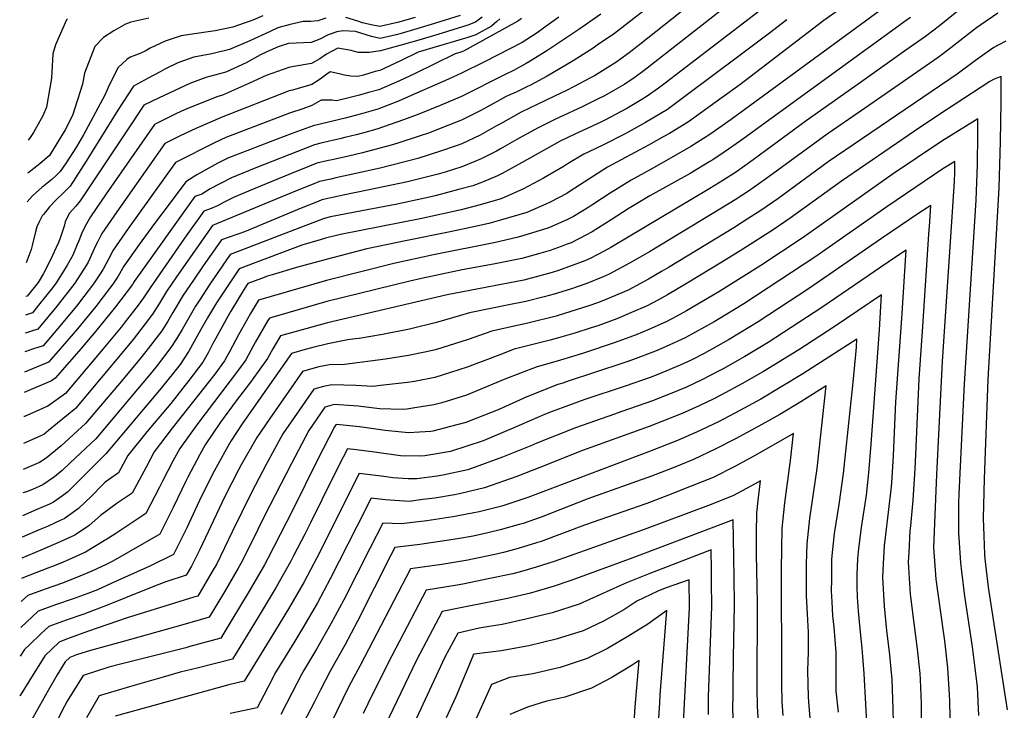
# Model space of a CAD drawing. Units: inches. Extents: x 2578183 to 2583518, y 1555704 to 1561131.
# Drawn here: x 2578189 to 2578771, y 1556262 to 1556670 of the extents above; entities that cross this region are included whole.
import ezdxf

# ---------------------------------------------------------------- set-up
doc = ezdxf.new("R2010")
doc.units = ezdxf.units.IN
doc.header["$MEASUREMENT"] = 0
doc.layers.add('tile_2467_15_contour_10ft', color=133, linetype='Continuous')

msp = doc.modelspace()

# ---------------------------------------------------------------- linework, layer by layer
at = {"layer": 'tile_2467_15_contour_10ft'}
for points, elevation in [([(2578652.04, 1556731.75), (2578555.59, 1556655.1), (2578549.27, 1556650.22), (2578541.33, 1556644.5), (2578528.73, 1556636.68), (2578526.49, 1556635.37), (2578516.88, 1556630.4), (2578512.22, 1556628.04), (2578505.14, 1556624.64), (2578485.52, 1556615.13), (2578473.38, 1556608.38), (2578471.01, 1556607.04), (2578461.29, 1556601.57), (2578450.42, 1556596.51), (2578447.08, 1556595.24), (2578437.84, 1556592.14), (2578424.47, 1556587.89), (2578402.18, 1556582.19), (2578387.85, 1556579.02), (2578376.05, 1556576.38), (2578373.2, 1556575.74), (2578366.38, 1556574.21), (2578362.72, 1556572.74), (2578354.17, 1556569.32), (2578342.22, 1556564.41), (2578303.32, 1556548.31), (2578282.11, 1556518.01), (2578279.54, 1556514.29), (2578276.2, 1556509.34), (2578272.06, 1556502.54), (2578267.92, 1556495.97), (2578262.98, 1556489.43), (2578256.51, 1556481.01), (2578252.74, 1556476.44), (2578244.69, 1556466.79), (2578222.43, 1556440.32), (2578206.47, 1556427.28), (2578203.64, 1556425.07), (2578191.71, 1556419.61)], 8120), ([(2578696.2, 1556692.19), (2578664.26, 1556669.24), (2578614.58, 1556631.41), (2578604.17, 1556623.86), (2578584.2, 1556609.45), (2578573.05, 1556602.6), (2578569.76, 1556600.75), (2578560.77, 1556595.7), (2578536.46, 1556582.68), (2578525.39, 1556575.68), (2578514.52, 1556568.59), (2578512.39, 1556567.3), (2578502.61, 1556562.06), (2578500.03, 1556560.87), (2578488.79, 1556555.94), (2578473.28, 1556551.45), (2578466.32, 1556549.56), (2578458.41, 1556547.8), (2578443.65, 1556544.62), (2578418.14, 1556539.41), (2578394.45, 1556534.57), (2578370.29, 1556528.32), (2578352.89, 1556523.47), (2578338.59, 1556519.29), (2578335.83, 1556518.38), (2578332.3, 1556517.14), (2578324.24, 1556514.18), (2578322.07, 1556510.65), (2578314.18, 1556497.81), (2578312.62, 1556495.06), (2578305.07, 1556481.49), (2578303.57, 1556478.61), (2578301.8, 1556475.09), (2578300.73, 1556473.13), (2578297.55, 1556467.64), (2578289.37, 1556456.83), (2578278.64, 1556443.36), (2578264.49, 1556426.6), (2578253.33, 1556412.53), (2578247.79, 1556402.42), (2578239.99, 1556396.94), (2578237.92, 1556394.85), (2578231.77, 1556388.62), (2578224.14, 1556381.36), (2578215.76, 1556375.27), (2578213.7, 1556374.33), (2578205.79, 1556370.78), (2578200.98, 1556368.75), (2578190.88, 1556364.48)], 8080), ([(2578574.85, 1556688.28), (2578548.49, 1556667.68), (2578540.56, 1556661.7), (2578530.41, 1556654.66), (2578528, 1556653.04), (2578516.26, 1556645.57), (2578500.92, 1556636.54), (2578490.99, 1556631.22), (2578488.49, 1556629.91), (2578485.36, 1556628.35), (2578482.49, 1556627.05), (2578478.73, 1556625.38), (2578476.16, 1556624.22), (2578473.19, 1556622.56), (2578461.78, 1556616.21), (2578450.36, 1556610.42), (2578437.78, 1556605.49), (2578431.31, 1556603.07), (2578425.2, 1556601.05), (2578412.62, 1556596.98), (2578408.68, 1556595.74), (2578391.9, 1556591.29), (2578383.48, 1556589.23), (2578373.93, 1556587.1), (2578371.69, 1556586.59), (2578364.94, 1556585.04), (2578356.19, 1556581.54), (2578352.73, 1556580.15), (2578328.29, 1556570.21), (2578316.05, 1556565.08), (2578309.78, 1556561.98), (2578306.28, 1556559.94), (2578302.48, 1556558.44), (2578298.09, 1556556.85), (2578286.85, 1556540.88), (2578266.4, 1556511.55), (2578262.59, 1556505.7), (2578259.31, 1556501.28), (2578251.23, 1556490.65), (2578249.34, 1556488.31), (2578238.53, 1556475.28), (2578216.47, 1556449.23), (2578206.05, 1556441.7), (2578192.26, 1556435.65), (2578191.95, 1556435.53)], 8130), ([(2578710.73, 1556685.29), (2578609.43, 1556610.84), (2578596.8, 1556601.95), (2578585.67, 1556594.94), (2578574.03, 1556588.23), (2578562.18, 1556581.65), (2578550.37, 1556575.04), (2578537.99, 1556567.31), (2578527.87, 1556560.66), (2578525.41, 1556559.11), (2578516.36, 1556553.66), (2578512.95, 1556551.93), (2578503.68, 1556547.65), (2578501.3, 1556546.79), (2578485.15, 1556541.87), (2578483, 1556541.27), (2578470.32, 1556538.38), (2578433.74, 1556530.94), (2578410.29, 1556525.97), (2578370.56, 1556515.87), (2578330.4, 1556504.24), (2578325.64, 1556496.38), (2578318.58, 1556483.79), (2578313.3, 1556473.86), (2578311.81, 1556471.09), (2578310.3, 1556468.38), (2578304.62, 1556460.68), (2578300.96, 1556455.84), (2578279.43, 1556428.68), (2578268.83, 1556414.69), (2578264.04, 1556405.63), (2578255.89, 1556390.37), (2578247.1, 1556384.39), (2578237.08, 1556377.22), (2578230.5, 1556371.36), (2578221.99, 1556365.48), (2578212.01, 1556361.02), (2578201.94, 1556356.67), (2578190.69, 1556351.94)], 8070), ([(2578746.82, 1556677.76), (2578732.39, 1556666.19), (2578724.13, 1556659.88), (2578712.67, 1556651.71), (2578685.92, 1556632.78), (2578653.71, 1556610.09), (2578622.52, 1556587.08), (2578612.58, 1556580.05), (2578604.62, 1556574.92), (2578596.91, 1556570.14), (2578538.36, 1556535.34), (2578534.46, 1556533.22), (2578526.29, 1556528.81), (2578523.02, 1556527.47), (2578513.42, 1556523.9), (2578507.61, 1556521.82), (2578503.8, 1556520.59), (2578487.13, 1556516.12), (2578441.87, 1556507.31), (2578371.1, 1556490.97), (2578343.44, 1556483.23), (2578338.99, 1556475.62), (2578335.68, 1556469.84), (2578326.74, 1556457.33), (2578325.07, 1556455.05), (2578317.24, 1556444.79), (2578308.09, 1556432.26), (2578298.95, 1556418.89), (2578295.77, 1556413.17), (2578288.71, 1556399.89), (2578287.7, 1556397.81), (2578279.98, 1556381.92), (2578272.11, 1556366.25), (2578253.68, 1556355.54), (2578244.41, 1556350.28), (2578240.5, 1556348.18), (2578232.09, 1556344.39), (2578224.87, 1556341.3), (2578214.75, 1556337.34), (2578204.42, 1556333.68), (2578194.18, 1556329.9), (2578190.3, 1556326.37)], 8050), ([(2578609.53, 1556679.96), (2578558.19, 1556639.77), (2578552.77, 1556635.88), (2578546.71, 1556631.74), (2578542.56, 1556629.29), (2578534.63, 1556624.86), (2578530.99, 1556622.98), (2578521.47, 1556618.36), (2578507.92, 1556612.08), (2578505.31, 1556610.81), (2578495.87, 1556606.19), (2578495.11, 1556605.82), (2578484.72, 1556600.1), (2578482.93, 1556599.1), (2578473.31, 1556593.64), (2578470.87, 1556592.27), (2578461.89, 1556587.69), (2578458.23, 1556586), (2578450.47, 1556583.01), (2578440.71, 1556579.83), (2578436.41, 1556578.68), (2578418.37, 1556574.15), (2578394.75, 1556569.11), (2578380.46, 1556566.24), (2578376.81, 1556565.45), (2578367.82, 1556563.37), (2578365.7, 1556562.52), (2578355.61, 1556558.48), (2578322.13, 1556544.66), (2578318.76, 1556543.4), (2578311.92, 1556541.04), (2578309.87, 1556540.29), (2578308.55, 1556539.78), (2578297.82, 1556524.47), (2578292.04, 1556516.13), (2578286.04, 1556507.12), (2578279.84, 1556496.96), (2578276.63, 1556491.45), (2578273.3, 1556486.16), (2578266.73, 1556477.59), (2578261.84, 1556471.28), (2578256.27, 1556464.58), (2578250.46, 1556457.61), (2578228.39, 1556431.4), (2578213.96, 1556418.26), (2578205.01, 1556411.01), (2578201.24, 1556408.53), (2578191.48, 1556404.35)], 8110), ([(2578766.89, 1556673.64), (2578756.83, 1556666.76), (2578754.39, 1556664.96), (2578739.19, 1556653.25), (2578734.84, 1556649.92), (2578731.59, 1556647.47), (2578688.15, 1556617.39), (2578666.23, 1556602.23), (2578629.72, 1556575.63), (2578619.78, 1556568.6), (2578611.82, 1556563.49), (2578603.77, 1556558.51), (2578561.28, 1556532.83), (2578549.55, 1556526.01), (2578537.44, 1556519.52), (2578533.86, 1556517.97), (2578524.29, 1556514.12), (2578519.1, 1556512.25), (2578514.67, 1556510.83), (2578505.03, 1556507.76), (2578499.13, 1556506.18), (2578488.35, 1556503.38), (2578477.25, 1556501.28), (2578454.98, 1556496.7), (2578449.66, 1556495.14), (2578435.54, 1556490.98), (2578419.54, 1556487.23), (2578403.56, 1556484.06), (2578389.86, 1556481.66), (2578387.6, 1556481.34), (2578383.22, 1556480.75), (2578371.37, 1556478.52), (2578362.49, 1556476.32), (2578358, 1556475.06), (2578349.96, 1556472.73), (2578322.13, 1556433.26), (2578320.82, 1556431.33), (2578314.06, 1556421), (2578311.54, 1556416.52), (2578303.2, 1556401.53), (2578295.64, 1556386), (2578294.22, 1556383.08), (2578288.05, 1556369.9), (2578280.21, 1556354.19), (2578266.35, 1556347.32), (2578243.95, 1556337.16), (2578235.46, 1556333.4), (2578229.65, 1556331.12), (2578221.05, 1556328.04), (2578210.66, 1556324.48), (2578200.38, 1556320.76), (2578190.07, 1556311.12)], 8040), ([(2578715.29, 1556671.08), (2578712.74, 1556669.22), (2578614.92, 1556598.21), (2578605.38, 1556591.5), (2578598.67, 1556587.14), (2578596.93, 1556586.03), (2578585.36, 1556579.08), (2578561.53, 1556565.78), (2578548.76, 1556558.1), (2578538.68, 1556551.65), (2578527.34, 1556544.52), (2578523.7, 1556542.55), (2578515.07, 1556538.16), (2578512.17, 1556537.06), (2578509.13, 1556535.97), (2578502.56, 1556533.63), (2578495.7, 1556531.56), (2578485.91, 1556528.93), (2578474.01, 1556526.51), (2578469.13, 1556525.58), (2578450.67, 1556522.24), (2578426.66, 1556517.07), (2578419.77, 1556515.42), (2578370.83, 1556503.42), (2578336.92, 1556493.73), (2578336.02, 1556492.23), (2578328.74, 1556479.73), (2578325.96, 1556474.59), (2578322.97, 1556469.11), (2578319.78, 1556464.7), (2578313.81, 1556456.58), (2578293.94, 1556430.71), (2578283.94, 1556416.8), (2578279.95, 1556409.34), (2578273.93, 1556397.82), (2578271.98, 1556393.82), (2578264, 1556378.31), (2578246.23, 1556366.63), (2578241.98, 1556363.84), (2578228.33, 1556355.52), (2578218.35, 1556351.05), (2578213.72, 1556349.08), (2578208.28, 1556346.87), (2578206.02, 1556346.06), (2578191.83, 1556340.58), (2578190.51, 1556340.06)], 8060), ([(2578626.07, 1556674.8), (2578570.58, 1556632.4), (2578566.55, 1556629.38), (2578559.38, 1556624.2), (2578556.82, 1556622.66), (2578547.9, 1556617.4), (2578544.57, 1556615.55), (2578535.31, 1556610.76), (2578532.95, 1556609.58), (2578521.83, 1556604.44), (2578517.16, 1556602.21), (2578508.45, 1556598.05), (2578485.8, 1556585.34), (2578474.28, 1556579.07), (2578471.48, 1556577.67), (2578462.67, 1556573.92), (2578456.93, 1556571.77), (2578449.33, 1556569.74), (2578434.7, 1556565.83), (2578429.55, 1556564.68), (2578411.39, 1556560.79), (2578391.36, 1556556.98), (2578373.04, 1556553.42), (2578369.26, 1556552.53), (2578342.38, 1556542.29), (2578319.35, 1556533.42), (2578313.78, 1556531.25), (2578301.68, 1556513.6), (2578295.92, 1556504.89), (2578293.22, 1556500.67), (2578289.23, 1556493.84), (2578285.37, 1556487.03), (2578282.09, 1556481.49), (2578278.7, 1556476.29), (2578270.57, 1556465.75), (2578267.45, 1556461.81), (2578259.03, 1556451.69), (2578234.35, 1556422.48), (2578219.24, 1556408.18), (2578214.45, 1556403.79), (2578210.1, 1556399.96), (2578203.04, 1556395.28), (2578197.04, 1556392.5), (2578193.53, 1556391.14), (2578191.27, 1556390.46)], 8100), ([(2578532.51, 1556673.09), (2578519.56, 1556663.91), (2578501.3, 1556651.81), (2578490.85, 1556645.31), (2578488.51, 1556643.89), (2578480.96, 1556639.83), (2578476.1, 1556637.34), (2578450.3, 1556624.4), (2578437.72, 1556619.06), (2578425.15, 1556614.04), (2578416.06, 1556610.65), (2578400.27, 1556605.22), (2578391.79, 1556602.86), (2578388, 1556601.84), (2578381.46, 1556600.16), (2578379.25, 1556599.66), (2578367.33, 1556596.81), (2578363.51, 1556595.88), (2578338.99, 1556586.33), (2578327.82, 1556581.87), (2578314.44, 1556576.52), (2578307.62, 1556572.96), (2578301.97, 1556569.88), (2578296.9, 1556566.74), (2578292.86, 1556565.38), (2578257.12, 1556515.25), (2578256.53, 1556514.22), (2578255.96, 1556513.41), (2578246.05, 1556500.23), (2578234.31, 1556485.74), (2578224.36, 1556474.12), (2578210.5, 1556458.15), (2578208.21, 1556456.58), (2578192.16, 1556449.73)], 8140), ([(2578507.81, 1556671.18), (2578498.77, 1556664.75), (2578494.86, 1556661.99), (2578486.1, 1556656.23), (2578464.16, 1556645.07), (2578450.24, 1556638.17), (2578442.54, 1556634.65), (2578437.67, 1556632.48), (2578420.62, 1556624.94), (2578413.03, 1556621.66), (2578400.86, 1556616.95), (2578391.21, 1556614.3), (2578381.56, 1556611.75), (2578362.66, 1556607.11), (2578349.71, 1556602.37), (2578337.39, 1556597.73), (2578325.08, 1556593.06), (2578312.8, 1556588.19), (2578306.53, 1556585.16), (2578294.12, 1556578.13), (2578287.54, 1556574.17), (2578278.25, 1556561.79), (2578269.04, 1556549.5), (2578259.94, 1556537.03), (2578251.02, 1556524.31), (2578247.62, 1556518.37), (2578244.35, 1556513.68), (2578242.43, 1556511.13), (2578234.34, 1556500.46), (2578223.53, 1556487.26), (2578212.23, 1556474.07), (2578206.53, 1556467.65), (2578192.34, 1556461.82)], 8150), ([(2578485.73, 1556670.54), (2578484.17, 1556669.34), (2578483.62, 1556668.95), (2578455.41, 1556653.3), (2578451.46, 1556651.12), (2578449.98, 1556650.63), (2578446.45, 1556649.6), (2578422.62, 1556637.77), (2578413.63, 1556633.6), (2578401.45, 1556628.43), (2578395.36, 1556626.72), (2578390.16, 1556625.31), (2578382.14, 1556623.26), (2578376.46, 1556621.89), (2578373.91, 1556622.23), (2578367.46, 1556622.28), (2578362.01, 1556619.22), (2578356.61, 1556617.18), (2578348.66, 1556614.53), (2578311.12, 1556600.17), (2578304.83, 1556597.29), (2578281.36, 1556585.45), (2578253.47, 1556546.64), (2578244.6, 1556533.84), (2578241.84, 1556528.5), (2578238.82, 1556522.47), (2578236.67, 1556519.2), (2578233.06, 1556513.95), (2578227.27, 1556506.39), (2578222.9, 1556500.73), (2578212.03, 1556487.53), (2578203.35, 1556477.37), (2578197.54, 1556475.57), (2578193.05, 1556474.03), (2578192.52, 1556473.85)], 8160), ([(2578462.47, 1556671.23), (2578458.5, 1556668.28), (2578453.95, 1556666.48), (2578450.82, 1556665.48), (2578436.29, 1556661.06), (2578425.11, 1556657.73), (2578413.89, 1556654.55), (2578402.5, 1556651.46), (2578395.81, 1556650.5), (2578389.3, 1556650.37), (2578385.22, 1556651.57), (2578377.2, 1556653.01), (2578370.5, 1556649.47), (2578366.72, 1556646.7), (2578361.66, 1556643.95), (2578351.29, 1556642.2), (2578348.27, 1556641.54), (2578334.92, 1556636.85), (2578325.18, 1556632.41), (2578309.1, 1556625.17), (2578305.91, 1556624.26), (2578296.58, 1556620.58), (2578287.23, 1556616.69), (2578281.7, 1556614.17), (2578278.05, 1556612.46), (2578269, 1556608), (2578240.58, 1556566.93), (2578231.36, 1556553.49), (2578228.97, 1556549.37), (2578227.62, 1556546.76), (2578226, 1556543.31), (2578224.37, 1556539.29), (2578223.43, 1556537.07), (2578220.77, 1556530.87), (2578217.45, 1556524.98), (2578214.34, 1556519.72), (2578211.07, 1556514.47), (2578208.86, 1556511.63), (2578200.66, 1556501.26), (2578197, 1556496.82), (2578192.85, 1556495.46)], 8180), ([(2578449.58, 1556672.29), (2578434.29, 1556667.55), (2578423.91, 1556664.34), (2578414.62, 1556661.61), (2578411.75, 1556660.87), (2578402.34, 1556658.66), (2578397.23, 1556659.91), (2578387.73, 1556662.84), (2578380.45, 1556663.27), (2578376.71, 1556662.62), (2578371.63, 1556660.88), (2578366.56, 1556658.26), (2578361.48, 1556656.31), (2578348.07, 1556655.68), (2578341.98, 1556653.84), (2578335.44, 1556650.86), (2578331.7, 1556649.13), (2578323.25, 1556644.33), (2578311.23, 1556638.84), (2578305.34, 1556637.16), (2578299.29, 1556635.58), (2578289.97, 1556632.1), (2578271.89, 1556623.71), (2578262.83, 1556619.27), (2578253.5, 1556605.31), (2578225.1, 1556562.79), (2578222.59, 1556559.77), (2578218.74, 1556555.46), (2578216.36, 1556550.53), (2578215.67, 1556548.02), (2578213.29, 1556540.85), (2578212.31, 1556538.19), (2578211.05, 1556535.39), (2578208.83, 1556530.52), (2578206.3, 1556525.25), (2578203.5, 1556519.98), (2578200.32, 1556514.72), (2578193.82, 1556506.55), (2578193.01, 1556506.34)], 8190), ([(2578370.17, 1556670.61), (2578365.56, 1556669.14), (2578361.3, 1556668.68), (2578356.77, 1556668.65), (2578349.1, 1556666.9), (2578341.81, 1556664.91), (2578337.31, 1556662.86), (2578325.28, 1556657.33), (2578313.31, 1556652.23), (2578302.83, 1556649.67), (2578292.26, 1556647.62), (2578282.85, 1556644.28), (2578275.24, 1556640.5), (2578272.33, 1556639.03), (2578265.34, 1556635.36), (2578256.65, 1556630.54), (2578247.32, 1556616.32), (2578228.76, 1556586.19), (2578219.19, 1556571.56), (2578215.17, 1556567.47), (2578211.04, 1556563.52), (2578207.08, 1556559.33), (2578203.42, 1556554.86), (2578203.13, 1556554.49), (2578202.75, 1556554.01), (2578202.5, 1556553.55), (2578200.74, 1556550.08), (2578199.66, 1556547.46), (2578198.52, 1556543.76), (2578196.85, 1556536.49), (2578196.25, 1556534.18), (2578193.32, 1556526.32)], 8200), ([(2578332.95, 1556672.12), (2578327.17, 1556669.49), (2578318.69, 1556666.5), (2578315.37, 1556665.46), (2578304.93, 1556663.18), (2578299.39, 1556662.4), (2578284.84, 1556660.3), (2578275.32, 1556657.15), (2578266.45, 1556652.9), (2578263.56, 1556651.2), (2578260.03, 1556649.72), (2578256.8, 1556648.49), (2578254.67, 1556647.73), (2578252.64, 1556646.36), (2578247.33, 1556641.27), (2578241.7, 1556629.66), (2578239.75, 1556625.28), (2578227.2, 1556601.84), (2578223.01, 1556594.73), (2578216.83, 1556585.23), (2578213.37, 1556580.21), (2578211.12, 1556577.96), (2578208.5, 1556575.56), (2578202.58, 1556570.69), (2578200.78, 1556569.26), (2578197.11, 1556565.83), (2578193.86, 1556562.28)], 8210), ([(2578265.73, 1556670.73), (2578255.03, 1556668.22), (2578251.92, 1556667.2), (2578245, 1556663.28), (2578238.91, 1556659.27), (2578233.87, 1556653.92), (2578227.79, 1556638.21), (2578226.51, 1556631.77), (2578220.65, 1556613.15), (2578216.25, 1556604.77), (2578207.08, 1556589.54), (2578201.36, 1556584.64), (2578197.87, 1556581.86), (2578194.78, 1556579.69), (2578194.11, 1556579.22)], 8220), ([(2578423.02, 1556671.02), (2578412.55, 1556668.11), (2578402.05, 1556665.78), (2578396.95, 1556666.69), (2578391.84, 1556667.97), (2578389.12, 1556668.85), (2578381.99, 1556671.1)], 8200), ([(2578642.41, 1556669.78), (2578631.39, 1556661.19), (2578614.05, 1556648.25), (2578582.92, 1556625.07), (2578571.81, 1556616.81), (2578558.82, 1556609.03), (2578548.58, 1556603.37), (2578546.52, 1556602.23), (2578534.87, 1556596.4), (2578528.78, 1556593.45), (2578522.43, 1556590.38), (2578513.31, 1556584.81), (2578510.97, 1556583.37), (2578498.68, 1556576.17), (2578486.92, 1556570), (2578475.54, 1556564.93), (2578472.91, 1556563.83), (2578461.31, 1556560.61), (2578450.09, 1556557.62), (2578426.81, 1556552.41), (2578402.79, 1556547.75), (2578378.83, 1556543.06), (2578370.02, 1556540.77), (2578366.76, 1556539.87), (2578356.07, 1556536.62), (2578350.27, 1556534.57), (2578328.85, 1556526.53), (2578319.01, 1556522.71), (2578305.74, 1556502.68), (2578303.88, 1556499.7), (2578300.24, 1556493.78), (2578296.32, 1556486.88), (2578292.52, 1556479.86), (2578289.24, 1556474.16), (2578285.92, 1556469.03), (2578284.51, 1556466.88), (2578284.13, 1556466.38), (2578273.03, 1556452.35), (2578240.31, 1556413.56), (2578225.43, 1556398.58), (2578217.92, 1556391.14), (2578214.7, 1556388.83), (2578209.5, 1556385.11), (2578206.96, 1556383.96), (2578199.51, 1556380.65), (2578191.07, 1556377.03)], 8090), ([(2578472.97, 1556670.24), (2578471.15, 1556668.64), (2578468.02, 1556666.05), (2578458.67, 1556660.83), (2578454.01, 1556659.25), (2578448.71, 1556657.61), (2578424.65, 1556650.6), (2578414.24, 1556645.52), (2578402.03, 1556639.88), (2578399.41, 1556639.11), (2578392.37, 1556637.1), (2578389.13, 1556636.27), (2578384.89, 1556636.46), (2578381.12, 1556637.04), (2578378.77, 1556637.56), (2578372.74, 1556638.93), (2578369.95, 1556637.09), (2578366.89, 1556634.72), (2578361.83, 1556631.59), (2578350.61, 1556628.28), (2578348.47, 1556627.82), (2578309.41, 1556612.38), (2578293.36, 1556605.48), (2578284.22, 1556601.2), (2578275.18, 1556596.72), (2578246.86, 1556556.45), (2578238.01, 1556543.62), (2578235.51, 1556538.89), (2578234.4, 1556536.69), (2578232.72, 1556532.75), (2578229.91, 1556526.62), (2578228.8, 1556524.71), (2578221.96, 1556514.21), (2578211.66, 1556501), (2578200.18, 1556487.1), (2578196.94, 1556486.1), (2578194.08, 1556485.22), (2578192.69, 1556484.78)], 8170), ([(2578217.75, 1556670.28), (2578217.18, 1556669.61), (2578210.66, 1556655.01), (2578209.12, 1556649.65), (2578208.32, 1556635.19), (2578205.21, 1556618.24), (2578203.1, 1556613.12), (2578197.66, 1556603.19), (2578195.28, 1556599.64), (2578194.41, 1556598.7)], 8230), ([(2578771.56, 1556657.08), (2578767.08, 1556654.78), (2578764.52, 1556653.33), (2578760.67, 1556650.64), (2578753.74, 1556645.73), (2578742.83, 1556637.53), (2578666.8, 1556585.84), (2578636.96, 1556564.12), (2578626.99, 1556557.14), (2578619.02, 1556552.04), (2578610.98, 1556547.04), (2578572.43, 1556523.53), (2578568.38, 1556521.13), (2578560.77, 1556516.67), (2578555.93, 1556514.06), (2578548.62, 1556510.21), (2578535.15, 1556504.42), (2578530.62, 1556502.65), (2578525.55, 1556500.91), (2578511.08, 1556496.38), (2578506.25, 1556494.89), (2578490.2, 1556490.8), (2578468.23, 1556485.97), (2578454.24, 1556481.12), (2578435, 1556474.94), (2578428.63, 1556473.63), (2578419.02, 1556471.68), (2578405.5, 1556469.52), (2578381.19, 1556466.31), (2578372.38, 1556466.15), (2578365.97, 1556464.83), (2578361.2, 1556463.57), (2578356.49, 1556462.22), (2578337.15, 1556434.48), (2578329.42, 1556423.14), (2578320.29, 1556407), (2578318.63, 1556404.08), (2578310.85, 1556388.74), (2578308.85, 1556384.67), (2578295.81, 1556357.16), (2578290.87, 1556347.24), (2578287.82, 1556342), (2578275.81, 1556338.07), (2578270.1, 1556335.9), (2578251.91, 1556328.69), (2578241.6, 1556324.37), (2578227.42, 1556318.93), (2578216.85, 1556315.36), (2578206.58, 1556311.62), (2578201.91, 1556307.25), (2578195.37, 1556300.98), (2578192.39, 1556298.04), (2578189.82, 1556294.15)], 8030), ([(2578772.66, 1556262.48), (2578762.51, 1556327.14), (2578761.42, 1556334.93), (2578759.49, 1556351.53), (2578759.31, 1556354.07), (2578758.91, 1556365.23), (2578758.54, 1556375.67), (2578758.68, 1556383.35), (2578759.04, 1556398.76), (2578761.19, 1556457.53), (2578767.72, 1556570.52), (2578768.56, 1556597.89), (2578768.86, 1556620.93), (2578768.86, 1556626.61), (2578768.83, 1556632.29), (2578768.79, 1556636.21), (2578764.68, 1556634.64), (2578762.19, 1556633.29), (2578731.48, 1556613.17), (2578717.75, 1556604.01), (2578674.63, 1556574.53), (2578644.23, 1556552.56), (2578634.2, 1556545.67), (2578616.35, 1556534.29), (2578603.98, 1556526.61), (2578583.55, 1556514.28), (2578571.91, 1556507.39), (2578566.66, 1556504.52), (2578559.86, 1556500.85), (2578550.6, 1556496.88), (2578541.98, 1556493.19), (2578530.7, 1556489.18), (2578526.8, 1556487.84), (2578517.15, 1556484.88), (2578507.49, 1556481.98), (2578502.63, 1556480.74), (2578481.4, 1556475.31), (2578472.97, 1556472.07), (2578453.69, 1556464.77), (2578443.86, 1556461.51), (2578434.46, 1556458.61), (2578422.52, 1556456.3), (2578418.48, 1556455.68), (2578402.55, 1556453.84), (2578397.89, 1556453.35), (2578387.89, 1556453.83), (2578373.78, 1556454.29), (2578368.74, 1556453.24), (2578363.01, 1556451.72), (2578344.89, 1556425.3), (2578334.98, 1556407.26), (2578326.25, 1556390.71), (2578314.97, 1556367.47), (2578305.78, 1556348.74), (2578303.13, 1556344.16), (2578294.62, 1556329.6), (2578292.32, 1556328.91), (2578252.28, 1556316.64), (2578230.16, 1556308.88), (2578222.99, 1556306.32), (2578217.1, 1556304.11), (2578212.79, 1556302.47), (2578204.31, 1556294.39), (2578194.83, 1556279.28), (2578189.71, 1556270.97), (2578189.46, 1556270.53)], 8020), ([(2578755.78, 1556259.21), (2578754.81, 1556275.81), (2578754.57, 1556279.26), (2578751.9, 1556299.62), (2578747.52, 1556329.48), (2578745.67, 1556344.18), (2578745.04, 1556349.2), (2578743.8, 1556366.99), (2578743.94, 1556384.53), (2578744, 1556389.92), (2578747.27, 1556454.96), (2578754.07, 1556563.23), (2578754.94, 1556584.35), (2578755.11, 1556602.01), (2578755.15, 1556611.18), (2578747.88, 1556606.76), (2578733.94, 1556598.04), (2578704.53, 1556578.32), (2578651.92, 1556541.29), (2578626.93, 1556524.7), (2578602.17, 1556509.16), (2578583.13, 1556498.04), (2578577.39, 1556494.89), (2578571.13, 1556491.46), (2578560.92, 1556487.01), (2578553.32, 1556483.75), (2578541.05, 1556479.36), (2578521.8, 1556472.85), (2578508.75, 1556468.77), (2578494.42, 1556464.77), (2578475.95, 1556457.63), (2578457.97, 1556450.08), (2578453.14, 1556448.15), (2578438.6, 1556443.67), (2578433.91, 1556442.44), (2578422.68, 1556440.64), (2578417.95, 1556439.91), (2578415.54, 1556439.64), (2578401.94, 1556440.18), (2578389.32, 1556441.67), (2578375.14, 1556442.7), (2578369.53, 1556441.21), (2578360.25, 1556427.44), (2578349.83, 1556407.8), (2578334.05, 1556377.03), (2578330.14, 1556368.99), (2578320.81, 1556350.24), (2578318.5, 1556346.19), (2578310.34, 1556332.17), (2578301.41, 1556317.2), (2578294.09, 1556315.02), (2578280.94, 1556311.25), (2578250.03, 1556302.57), (2578231.34, 1556297.58), (2578223, 1556294.86), (2578218.99, 1556293.33), (2578216.27, 1556290.73), (2578211.65, 1556283.25), (2578206.25, 1556273.81), (2578195.62, 1556255.03)], 8010), ([(2578739.64, 1556219.08), (2578738.58, 1556267.87), (2578738.47, 1556271.29), (2578737.47, 1556287.35), (2578736.48, 1556296.05), (2578735.55, 1556303.24), (2578732.99, 1556321.37), (2578730.52, 1556339.55), (2578729.12, 1556358.36), (2578730.94, 1556401.39), (2578734.25, 1556468.05), (2578740.4, 1556559.27), (2578741.25, 1556574.55), (2578741.47, 1556579.65), (2578741.52, 1556586.14), (2578736.39, 1556582.96), (2578734.5, 1556581.71), (2578701.36, 1556559.43), (2578659.48, 1556530.01), (2578616.9, 1556502.08), (2578601.38, 1556492.62), (2578599.43, 1556491.5), (2578588.12, 1556485.23), (2578582.38, 1556482.08), (2578571.11, 1556476.93), (2578564.82, 1556474.17), (2578551.15, 1556469.1), (2578546.03, 1556467.26), (2578512.73, 1556456.21), (2578510.03, 1556455.33), (2578507.1, 1556454.51), (2578488.81, 1556447.22), (2578471.88, 1556439.62), (2578459.43, 1556434.64), (2578452.87, 1556432.05), (2578447.47, 1556430.59), (2578433.39, 1556426.92), (2578432.18, 1556426.72), (2578425.4, 1556426.36), (2578418.92, 1556426.03), (2578405.23, 1556427.3), (2578389.98, 1556429.41), (2578376.53, 1556430.84), (2578376.06, 1556430.71), (2578375.26, 1556429.53), (2578365.22, 1556409.94), (2578350.44, 1556380.15), (2578335.97, 1556351.76), (2578333.93, 1556348.13), (2578324.91, 1556332.48), (2578314.74, 1556315.58), (2578308.21, 1556304.79), (2578289.87, 1556299.79), (2578287.55, 1556299.18), (2578248.93, 1556289.39), (2578242.15, 1556287.59), (2578226.89, 1556282.69), (2578217.56, 1556267.58), (2578215.93, 1556264.67), (2578207.04, 1556247.24)], 8000), ([(2578722.22, 1556230.51), (2578721.8, 1556266.21), (2578721.18, 1556280.47), (2578721.01, 1556283.94), (2578719.48, 1556298.32), (2578717.48, 1556313.67), (2578715.4, 1556330.66), (2578714.13, 1556349.55), (2578714.47, 1556355.64), (2578715.18, 1556368.22), (2578715.52, 1556371.1), (2578716.98, 1556386.32), (2578718.12, 1556404.79), (2578718.54, 1556413.2), (2578720.39, 1556457.84), (2578722.66, 1556488.67), (2578726.21, 1556543.27), (2578726.68, 1556550.51), (2578727.27, 1556560.21), (2578720.31, 1556555.56), (2578709.22, 1556548.09), (2578698.17, 1556540.56), (2578655.82, 1556511.31), (2578625.44, 1556491.49), (2578620.95, 1556488.72), (2578607.91, 1556480.82), (2578601.56, 1556477.27), (2578593.62, 1556472.86), (2578585.84, 1556468.88), (2578579.36, 1556465.89), (2578566.26, 1556460.38), (2578561.59, 1556458.64), (2578546.95, 1556453.51), (2578523.17, 1556445.57), (2578513.4, 1556442.15), (2578503.83, 1556438.51), (2578499.29, 1556436.71), (2578481.22, 1556428.94), (2578463.14, 1556421.18), (2578443.7, 1556414.87), (2578428.7, 1556412.35), (2578426.14, 1556412.2), (2578414.21, 1556412.44), (2578400.34, 1556414.29), (2578397.54, 1556414.7), (2578386.46, 1556416.11), (2578382.97, 1556416.51), (2578380.47, 1556411.64), (2578374.51, 1556399.91), (2578361.15, 1556372.76), (2578357.84, 1556366.2), (2578351.18, 1556353.29), (2578349.55, 1556350.19), (2578340.85, 1556334.85), (2578330.16, 1556317.13), (2578315, 1556292.39), (2578294.17, 1556287.1), (2578284.1, 1556284.66), (2578274.21, 1556281.83), (2578257.72, 1556277.04), (2578236.33, 1556270.69), (2578228.93, 1556257.76)], 7990), ([(2578705.33, 1556255.17), (2578705.16, 1556262.76), (2578704.46, 1556280.5), (2578704.15, 1556284.3), (2578703.16, 1556294.94), (2578701.44, 1556309.28), (2578699.93, 1556323.67), (2578698.98, 1556340.64), (2578699.32, 1556348.78), (2578699.94, 1556359.26), (2578700.5, 1556364.17), (2578702.36, 1556379.14), (2578704.09, 1556394.19), (2578704.45, 1556399.36), (2578705.33, 1556412.6), (2578706.67, 1556444.23), (2578710.26, 1556493.45), (2578710.46, 1556496.62), (2578712.74, 1556533.86), (2578705.98, 1556529.3), (2578663.01, 1556499.88), (2578631.23, 1556479.3), (2578617.55, 1556471.06), (2578604.81, 1556463.78), (2578602.04, 1556462.3), (2578592.19, 1556457.24), (2578583.17, 1556452.95), (2578577.78, 1556450.68), (2578563.7, 1556445.13), (2578544.4, 1556438.32), (2578540.54, 1556437.03), (2578517.54, 1556428.88), (2578494.74, 1556419.91), (2578491.19, 1556418.39), (2578474.58, 1556411.54), (2578453.93, 1556404.04), (2578439.2, 1556400.89), (2578435.95, 1556400.32), (2578424, 1556398.78), (2578418.79, 1556398.88), (2578409.74, 1556399.5), (2578404.44, 1556400.24), (2578389.93, 1556401.92), (2578381.49, 1556385.28), (2578366.26, 1556354.8), (2578364.92, 1556352.16), (2578357.4, 1556337.95), (2578348.81, 1556323.05), (2578339.95, 1556308.58), (2578321.97, 1556279.42), (2578312.88, 1556277.25), (2578245.76, 1556258.69)], 7980), ([(2578689.94, 1556247.74), (2578688.04, 1556283.99), (2578686.78, 1556298.97), (2578685.98, 1556306.3), (2578684.57, 1556320.73), (2578684.13, 1556329.02), (2578683.81, 1556335.28), (2578683.86, 1556342.17), (2578684.32, 1556351.86), (2578684.87, 1556357.64), (2578686.51, 1556370.16), (2578689.3, 1556389.11), (2578690.79, 1556402.31), (2578692.14, 1556419.34), (2578697.12, 1556486.71), (2578698.2, 1556507.5), (2578670.21, 1556488.43), (2578649.49, 1556475.03), (2578628.5, 1556462.18), (2578615.86, 1556454.81), (2578603.43, 1556448.13), (2578599.31, 1556446.05), (2578590.53, 1556441.82), (2578580.55, 1556437.29), (2578576.09, 1556435.53), (2578561.11, 1556429.68), (2578521.73, 1556415.48), (2578496.48, 1556405.42), (2578482.96, 1556400.21), (2578463.88, 1556393.51), (2578449.98, 1556390.25), (2578446.23, 1556389.44), (2578434.55, 1556387.47), (2578427.46, 1556386.55), (2578419.42, 1556385.54), (2578405.21, 1556386.42), (2578396.89, 1556387.33), (2578388.43, 1556370.72), (2578372.81, 1556339.85), (2578365.26, 1556325.68), (2578356.65, 1556310.83), (2578351.26, 1556302.08), (2578340.18, 1556283.97), (2578338.87, 1556281.44), (2578333.56, 1556271.09), (2578329.74, 1556263.69), (2578313.78, 1556260.35)], 7970), ([(2578672.93, 1556261.08), (2578671.52, 1556273.68), (2578671.55, 1556284.6), (2578671.44, 1556296.33), (2578670.21, 1556311.29), (2578669.57, 1556318.04), (2578669.13, 1556326.14), (2578668.79, 1556332.58), (2578668.81, 1556339.34), (2578668.83, 1556347.62), (2578668.92, 1556351.39), (2578670.45, 1556366.54), (2578673.25, 1556383.58), (2578675.77, 1556401.99), (2578681.4, 1556453.82), (2578683.08, 1556472.25), (2578683.46, 1556476.55), (2578683.67, 1556481.15), (2578651.85, 1556460.85), (2578639.43, 1556453.31), (2578626.94, 1556445.83), (2578614.59, 1556439.07), (2578601.96, 1556432.54), (2578588.94, 1556426.32), (2578577.89, 1556421.44), (2578562.34, 1556415.31), (2578489.49, 1556387.89), (2578474.06, 1556382.74), (2578460.7, 1556379.42), (2578456.6, 1556378.47), (2578445.16, 1556376.33), (2578429.88, 1556373.98), (2578414.79, 1556372.17), (2578403.85, 1556372.74), (2578396.17, 1556357.8), (2578380.78, 1556327.43), (2578373.22, 1556313.26), (2578364.63, 1556298.38), (2578356.94, 1556285.56), (2578355.81, 1556283.38), (2578350.28, 1556272.68), (2578343.69, 1556259.81)], 7960), ([(2578656.17, 1556257.61), (2578655.3, 1556267.23), (2578655.04, 1556270.26), (2578654.83, 1556285.46), (2578655.17, 1556296.78), (2578655.22, 1556308.4), (2578654.69, 1556315.38), (2578653.97, 1556329.93), (2578653.96, 1556336.39), (2578653.96, 1556344.96), (2578653.98, 1556348.49), (2578654.25, 1556360.44), (2578656.01, 1556375.45), (2578660.31, 1556404.99), (2578665.66, 1556453.63), (2578650.56, 1556444.27), (2578638.12, 1556436.76), (2578625.89, 1556429.9), (2578612.02, 1556422.48), (2578600.5, 1556416.5), (2578587.15, 1556410.19), (2578575.17, 1556405.27), (2578562.42, 1556400.3), (2578524.85, 1556386.95), (2578497.36, 1556376.29), (2578486.67, 1556372.52), (2578484.42, 1556371.79), (2578473.1, 1556368.69), (2578465.73, 1556366.88), (2578457.13, 1556365.05), (2578447.93, 1556363.4), (2578441.36, 1556362.35), (2578425.69, 1556360.13), (2578410.97, 1556358.3), (2578408.66, 1556353.77), (2578388.91, 1556314.74), (2578381.35, 1556300.58), (2578373.7, 1556287.15), (2578372.75, 1556285.33), (2578366.99, 1556274.26), (2578363.6, 1556267.62), (2578354.51, 1556249.81)], 7950), ([(2578640.24, 1556259.18), (2578639.65, 1556267.29), (2578639.37, 1556277.74), (2578639.32, 1556282.24), (2578639.2, 1556345.5), (2578639.32, 1556357.54), (2578639.6, 1556369.48), (2578641.16, 1556384.62), (2578644.44, 1556409.7), (2578646.27, 1556425.64), (2578624.62, 1556413.16), (2578611.95, 1556406.24), (2578598.93, 1556399.63), (2578585.79, 1556394.41), (2578572.47, 1556389.14), (2578559.73, 1556384.3), (2578522.8, 1556371.56), (2578497.34, 1556361.91), (2578494.65, 1556360.96), (2578483.72, 1556357.64), (2578475.1, 1556355.33), (2578470, 1556354.17), (2578456.79, 1556351.35), (2578454.09, 1556350.8), (2578438.64, 1556348.34), (2578420.25, 1556345.68), (2578390.37, 1556288.73), (2578383.86, 1556276.17), (2578359.21, 1556225.64)], 7940), ([(2578625.84, 1556251.96), (2578624.96, 1556264.74), (2578624.83, 1556275), (2578625.1, 1556325.47), (2578624.42, 1556354.32), (2578624.42, 1556366.74), (2578624.66, 1556378.7), (2578625.39, 1556386.07), (2578626.88, 1556397.65), (2578623.6, 1556395.8), (2578610.89, 1556388.91), (2578597.67, 1556383.77), (2578558.15, 1556369.01), (2578504.9, 1556350.12), (2578494.37, 1556346.71), (2578485.66, 1556344.16), (2578480.57, 1556342.85), (2578466.97, 1556339.91), (2578451.08, 1556336.66), (2578447.64, 1556336.11), (2578429.52, 1556333.06), (2578407.01, 1556290.31), (2578394.96, 1556266.08), (2578392.16, 1556260.34)], 7930), ([(2578611.23, 1556249.42), (2578610.53, 1556262.23), (2578610.57, 1556272.72), (2578610.61, 1556277.25), (2578610.76, 1556293.13), (2578611.37, 1556324.5), (2578611.25, 1556340.53), (2578611.06, 1556352.43), (2578610.62, 1556374.68), (2578551.47, 1556352.12), (2578515.41, 1556339), (2578504.94, 1556335.44), (2578496.37, 1556332.83), (2578491.11, 1556331.39), (2578477.44, 1556328.17), (2578438.79, 1556320.45), (2578423.7, 1556291.89), (2578400.54, 1556243.51)], 7920), ([(2578596.07, 1556259.71), (2578596.18, 1556270.22), (2578598.07, 1556323.56), (2578597.92, 1556337.95), (2578597.85, 1556345.49), (2578597.62, 1556356.9), (2578569.12, 1556345.99), (2578561.45, 1556342.98), (2578547.71, 1556337.44), (2578544.19, 1556335.84), (2578519.77, 1556324.77), (2578503.84, 1556319.67), (2578488.35, 1556316.04), (2578474.2, 1556312.91), (2578466.64, 1556311.65), (2578460.74, 1556310.63), (2578448.06, 1556307.83), (2578440.45, 1556293.48), (2578418.5, 1556246.1)], 7910), ([(2578581.17, 1556251.09), (2578584.89, 1556322.64), (2578584.61, 1556339.13), (2578570.46, 1556334.2), (2578566.26, 1556332.46), (2578553.8, 1556326.58), (2578546.08, 1556321.54), (2578534.15, 1556314.9), (2578522.08, 1556309.16), (2578506.13, 1556304.21), (2578490.03, 1556300.25), (2578473.78, 1556297.3), (2578457.71, 1556295.28), (2578457.46, 1556295.24), (2578457.34, 1556295.21), (2578457.26, 1556295.07), (2578456.89, 1556294.2), (2578446.87, 1556270.1), (2578441.27, 1556257.71)], 7900), ([(2578566.66, 1556254.6), (2578567.27, 1556266.69), (2578567.56, 1556271.31), (2578571.53, 1556321.1), (2578560.24, 1556313.11), (2578548.42, 1556305.73), (2578536.56, 1556298.64), (2578524.52, 1556292.75), (2578508.61, 1556287.52), (2578492.48, 1556283.78), (2578478.67, 1556281.63), (2578468.08, 1556277.47), (2578461.98, 1556263.8), (2578456.78, 1556252.7)], 7890), ([(2578552.05, 1556252.06), (2578552.87, 1556264.17), (2578555.08, 1556291.53), (2578550.94, 1556288.77), (2578539.09, 1556281.6), (2578527.12, 1556275.24), (2578511.21, 1556269.98), (2578500.68, 1556267.68), (2578497.32, 1556266.69), (2578489.17, 1556264.09), (2578478.83, 1556259.68)], 7880)]:
    msp.add_lwpolyline(points, dxfattribs=dict(at, elevation=elevation))

doc.saveas('drawing.dxf')
